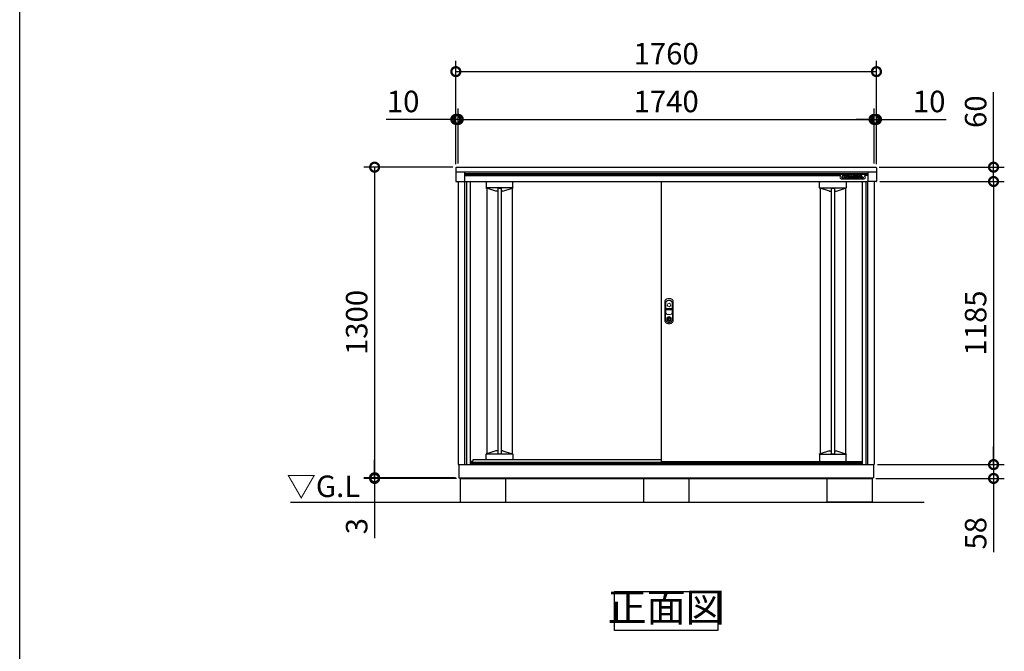
# Model space of a CAD drawing. Extents: x 105 to 12172, y 64 to 8557.
# Drawn here: x 105 to 4225, y 2872 to 5516 of the extents above; entities that cross this region are included whole.
import ezdxf

# ---------------------------------------------------------------- set-up
doc = ezdxf.new("R2010")
doc.units = 0
doc.header["$LTSCALE"] = 20
doc.header["$PDMODE"] = 3
doc.header["$PDSIZE"] = 2
doc.layers.get('0').update_dxf_attribs({"linetype": 'CONTINUOUS'})
doc.layers.get('DEFPOINTS').update_dxf_attribs({"linetype": 'CONTINUOUS'})
for name, color, linetype in [('仕様書枠', 230, 'CONTINUOUS'), ('寸法', 4, 'CONTINUOUS'), ('細線', 5, 'CONTINUOUS'), ('部品', 7, 'CONTINUOUS'), ('部品1', 7, 'CONTINUOUS'), ('Ｇ．Ｌ', 30, 'CONTINUOUS')]:
    doc.layers.add(name, color=color, linetype=linetype)
doc.styles.add('STYLE1', font='isocp.shx', dxfattribs={"bigfont": 'bigfont.shx'})
doc.styles.add('STYLE2', font='MS PGothic.ttf')
doc.dimstyles.new('INABA_S30G', dxfattribs={"dimscale": 30, "dimtxt": 3, "dimasz": 2.5, "dimexe": 1.5, "dimexo": 0.5, "dimgap": 1, "dimtad": 3, "dimdec": 1, "dimdsep": 46, "dimtxsty": 'STYLE1', "dimblk1": 'DOTSMALL', "dimblk2": 'DOTSMALL', "dimsah": 1, "dimcen": 0, "dimclrt": 7, "dimadec": 0, "dimazin": 0, "dimtfac": 1, "dimtdec": 4, "dimtix": 1, "dimtmove": 0, "dimatfit": 3, "dimldrblk": 'DOTSMALL', "dimfxl": 1, "dimtolj": 1, "dimtzin": 0, "dimarcsym": 0})

# ---------------------------------------------------------------- blocks, each defined once
blk = doc.blocks.new('_DOTSMALL')
at = {"color": 0, "linetype": 'ByBlock', "ltscale": 50, "const_width": 0.5}
blk.add_lwpolyline([(-0.0625, 0, 1), (0.0625, 0, 1)], format="xyb", close=True, dxfattribs=at)
blk = doc.blocks.new('*D19')
at = {"layer": 'DEFPOINTS', "color": 0, "linetype": 'Continuous', "ltscale": 2}
for p in [(3690.1, 5298.8), (1930.1, 4895.8), (3690.1, 4895.8)]:
    blk.add_point(p, dxfattribs=at)
at = {"layer": '寸法', "color": 0, "linetype": 'Continuous', "lineweight": -2, "ltscale": 2}
for p, q in [((1930.1, 4910.8), (1930.1, 5343.8)), ((3690.1, 4910.8), (3690.1, 5343.8)), ((1930.1, 5298.8), (3690.1, 5298.8))]:
    blk.add_line(p, q, dxfattribs=at)
at = {"layer": '寸法', "color": 0, "linetype": 'Continuous', "lineweight": -2, "ltscale": 2, "xscale": 75, "yscale": 75, "zscale": 75, "rotation": 180}
blk.add_blockref('_DOTSMALL', (1930.1, 5298.8), dxfattribs=at)
at = {"layer": '寸法', "color": 0, "linetype": 'Continuous', "lineweight": -2, "ltscale": 2, "xscale": 75, "yscale": 75, "zscale": 75}
blk.add_blockref('_DOTSMALL', (3690.1, 5298.8), dxfattribs=at)
at = {"layer": '寸法', "color": 7, "linetype": 'Continuous', "lineweight": -3, "ltscale": 2, "insert": (2810.1, 5373.8), "char_height": 90, "attachment_point": 5, "style": 'STYLE1'}
blk.add_mtext('\\A1;1760', dxfattribs=at)
blk = doc.blocks.new('*D20')
at = {"layer": 'DEFPOINTS', "color": 0, "linetype": 'Continuous', "ltscale": 2}
for p in [(1940.1, 5098.8), (1930.1, 4895.8), (1940.1, 4898.8)]:
    blk.add_point(p, dxfattribs=at)
at = {"layer": '寸法', "color": 0, "linetype": 'Continuous', "lineweight": -2, "ltscale": 2}
for p, q in [((1930.1, 4910.8), (1930.1, 5143.8)), ((1940.1, 4913.8), (1940.1, 5143.8)), ((1930.1, 5098.8), (1639, 5098.8)), ((1940.1, 5098.8), (1930.1, 5098.8)), ((1940.1, 5098.8), (2015.1, 5098.8))]:
    blk.add_line(p, q, dxfattribs=at)
at = {"layer": '寸法', "color": 0, "linetype": 'Continuous', "lineweight": -2, "ltscale": 2, "xscale": 75, "yscale": 75, "zscale": 75}
blk.add_blockref('_DOTSMALL', (1930.1, 5098.8), dxfattribs=at)
at = {"layer": '寸法', "color": 0, "linetype": 'Continuous', "lineweight": -2, "ltscale": 2, "xscale": 75, "yscale": 75, "zscale": 75, "rotation": 180}
blk.add_blockref('_DOTSMALL', (1940.1, 5098.8), dxfattribs=at)
at = {"layer": '寸法', "color": 7, "linetype": 'Continuous', "lineweight": -3, "ltscale": 2, "insert": (1709.5, 5173.8), "char_height": 90, "attachment_point": 5, "style": 'STYLE1'}
blk.add_mtext('\\A1;10', dxfattribs=at)
blk = doc.blocks.new('*D21')
at = {"layer": 'DEFPOINTS', "color": 0, "linetype": 'Continuous', "ltscale": 2}
for p in [(3680.1, 5098.8), (3680.1, 4898.8), (3690.1, 4895.8)]:
    blk.add_point(p, dxfattribs=at)
at = {"layer": '寸法', "color": 0, "linetype": 'Continuous', "lineweight": -2, "ltscale": 2}
for p, q in [((3680.1, 4913.8), (3680.1, 5143.8)), ((3690.1, 4910.8), (3690.1, 5143.8)), ((3680.1, 5098.8), (3605.1, 5098.8)), ((3680.1, 5098.8), (3690.1, 5098.8)), ((3690.1, 5098.8), (3981.2, 5098.8))]:
    blk.add_line(p, q, dxfattribs=at)
at = {"layer": '寸法', "color": 0, "linetype": 'Continuous', "lineweight": -2, "ltscale": 2, "xscale": 75, "yscale": 75, "zscale": 75}
blk.add_blockref('_DOTSMALL', (3680.1, 5098.8), dxfattribs=at)
at = {"layer": '寸法', "color": 0, "linetype": 'Continuous', "lineweight": -2, "ltscale": 2, "xscale": 75, "yscale": 75, "zscale": 75, "rotation": 180}
blk.add_blockref('_DOTSMALL', (3690.1, 5098.8), dxfattribs=at)
at = {"layer": '寸法', "color": 7, "linetype": 'Continuous', "lineweight": -3, "ltscale": 2, "insert": (3910.6, 5173.8), "char_height": 90, "attachment_point": 5, "style": 'STYLE1'}
blk.add_mtext('\\A1;10', dxfattribs=at)
blk = doc.blocks.new('*D22')
at = {"layer": 'DEFPOINTS', "color": 0, "linetype": 'Continuous', "ltscale": 2}
for p in [(3680.1, 5098.8), (1940.1, 4898.8), (3680.1, 4898.8)]:
    blk.add_point(p, dxfattribs=at)
at = {"layer": '寸法', "color": 0, "linetype": 'Continuous', "lineweight": -2, "ltscale": 2}
for p, q in [((1940.1, 4913.8), (1940.1, 5143.8)), ((3680.1, 4913.8), (3680.1, 5143.8)), ((1940.1, 5098.8), (3680.1, 5098.8))]:
    blk.add_line(p, q, dxfattribs=at)
at = {"layer": '寸法', "color": 0, "linetype": 'Continuous', "lineweight": -2, "ltscale": 2, "xscale": 75, "yscale": 75, "zscale": 75, "rotation": 180}
blk.add_blockref('_DOTSMALL', (1940.1, 5098.8), dxfattribs=at)
at = {"layer": '寸法', "color": 0, "linetype": 'Continuous', "lineweight": -2, "ltscale": 2, "xscale": 75, "yscale": 75, "zscale": 75}
blk.add_blockref('_DOTSMALL', (3680.1, 5098.8), dxfattribs=at)
at = {"layer": '寸法', "color": 7, "linetype": 'Continuous', "lineweight": -3, "ltscale": 2, "insert": (2810.1, 5173.8), "char_height": 90, "attachment_point": 5, "style": 'STYLE1'}
blk.add_mtext('\\A1;1740', dxfattribs=at)
blk = doc.blocks.new('*D23')
at = {"layer": 'DEFPOINTS', "color": 0, "linetype": 'Continuous', "ltscale": 2}
for p in [(1933.1, 4898.8), (1590.1, 3598.8), (1943.1, 3598.8)]:
    blk.add_point(p, dxfattribs=at)
at = {"layer": '寸法', "color": 0, "linetype": 'Continuous', "lineweight": -2, "ltscale": 2}
for p, q in [((1918.1, 4898.8), (1545.1, 4898.8)), ((1590.1, 4898.8), (1590.1, 3598.8)), ((1928.1, 3598.8), (1545.1, 3598.8))]:
    blk.add_line(p, q, dxfattribs=at)
at = {"layer": '寸法', "color": 0, "linetype": 'Continuous', "lineweight": -2, "ltscale": 2, "xscale": 75, "yscale": 75, "zscale": 75}
for p, rotation in [((1590.1, 4898.8), 90), ((1590.1, 3598.8), 270)]:
    blk.add_blockref('_DOTSMALL', p, dxfattribs=dict(at, rotation=rotation))
at = {"layer": '寸法', "color": 7, "linetype": 'Continuous', "lineweight": -3, "ltscale": 2, "insert": (1515.1, 4248.8), "char_height": 90, "attachment_point": 5, "rotation": 90, "style": 'STYLE1'}
blk.add_mtext('\\A1;1300', dxfattribs=at)
blk = doc.blocks.new('*D24')
at = {"layer": 'DEFPOINTS', "color": 0, "linetype": 'Continuous', "ltscale": 2}
for p in [(1590.1, 3595.8), (1943.1, 3598.8), (1947.6, 3595.8)]:
    blk.add_point(p, dxfattribs=at)
at = {"layer": '寸法', "color": 0, "linetype": 'Continuous', "lineweight": -2, "ltscale": 2}
for p, q in [((1590.1, 3598.8), (1590.1, 3673.8)), ((1928.1, 3598.8), (1545.1, 3598.8)), ((1932.6, 3595.8), (1545.1, 3595.8)), ((1590.1, 3598.8), (1590.1, 3595.8)), ((1590.1, 3595.8), (1590.1, 3346.1))]:
    blk.add_line(p, q, dxfattribs=at)
at = {"layer": '寸法', "color": 0, "linetype": 'Continuous', "lineweight": -2, "ltscale": 2, "xscale": 75, "yscale": 75, "zscale": 75}
for p, rotation in [((1590.1, 3598.8), 270), ((1590.1, 3595.8), 90)]:
    blk.add_blockref('_DOTSMALL', p, dxfattribs=dict(at, rotation=rotation))
at = {"layer": '寸法', "color": 7, "linetype": 'Continuous', "lineweight": -3, "ltscale": 2, "insert": (1515.1, 3396), "char_height": 90, "attachment_point": 5, "rotation": 90, "style": 'STYLE1'}
blk.add_mtext('\\A1;3', dxfattribs=at)
blk = doc.blocks.new('*D25')
at = {"layer": 'DEFPOINTS', "color": 0, "linetype": 'Continuous', "ltscale": 2}
for p in [(3687.1, 4898.8), (3689.9, 4838.8), (4180.1, 4838.8)]:
    blk.add_point(p, dxfattribs=at)
at = {"layer": '寸法', "color": 0, "linetype": 'Continuous', "lineweight": -2, "ltscale": 2}
for p, q in [((4180.1, 4898.8), (4180.1, 5213.3)), ((3702.1, 4898.8), (4225.1, 4898.8)), ((4180.1, 4838.8), (4180.1, 4898.8)), ((3704.9, 4838.8), (4225.1, 4838.8)), ((4180.1, 4838.8), (4180.1, 4763.8))]:
    blk.add_line(p, q, dxfattribs=at)
at = {"layer": '寸法', "color": 0, "linetype": 'Continuous', "lineweight": -2, "ltscale": 2, "xscale": 75, "yscale": 75, "zscale": 75}
for p, rotation in [((4180.1, 4898.8), 270), ((4180.1, 4838.8), 90)]:
    blk.add_blockref('_DOTSMALL', p, dxfattribs=dict(at, rotation=rotation))
at = {"layer": '寸法', "color": 7, "linetype": 'Continuous', "lineweight": -3, "ltscale": 2, "insert": (4105.1, 5131), "char_height": 90, "attachment_point": 5, "rotation": 90, "style": 'STYLE1'}
blk.add_mtext('\\A1;60', dxfattribs=at)
blk = doc.blocks.new('*D26')
at = {"layer": 'DEFPOINTS', "color": 0, "linetype": 'Continuous', "ltscale": 2}
for p in [(3689.9, 4838.8), (3680.1, 3653.8), (4180.1, 3653.8)]:
    blk.add_point(p, dxfattribs=at)
at = {"layer": '寸法', "color": 0, "linetype": 'Continuous', "lineweight": -2, "ltscale": 2}
for p, q in [((3704.9, 4838.8), (4225.1, 4838.8)), ((4180.1, 4838.8), (4180.1, 3653.8)), ((3695.1, 3653.8), (4225.1, 3653.8))]:
    blk.add_line(p, q, dxfattribs=at)
at = {"layer": '寸法', "color": 0, "linetype": 'Continuous', "lineweight": -2, "ltscale": 2, "xscale": 75, "yscale": 75, "zscale": 75}
for p, rotation in [((4180.1, 4838.8), 90), ((4180.1, 3653.8), 270)]:
    blk.add_blockref('_DOTSMALL', p, dxfattribs=dict(at, rotation=rotation))
at = {"layer": '寸法', "color": 7, "linetype": 'Continuous', "lineweight": -3, "ltscale": 2, "insert": (4105.1, 4246.3), "char_height": 90, "attachment_point": 5, "rotation": 90, "style": 'STYLE1'}
blk.add_mtext('\\A1;1185', dxfattribs=at)
blk = doc.blocks.new('*D27')
at = {"layer": 'DEFPOINTS', "color": 0, "linetype": 'Continuous', "ltscale": 2}
for p in [(3680.1, 3653.8), (3672.6, 3595.8), (4180.1, 3595.8)]:
    blk.add_point(p, dxfattribs=at)
at = {"layer": '寸法', "color": 0, "linetype": 'Continuous', "lineweight": -2, "ltscale": 2}
for p, q in [((4180.1, 3653.8), (4180.1, 3728.8)), ((3695.1, 3653.8), (4225.1, 3653.8)), ((4180.1, 3653.8), (4180.1, 3595.8)), ((3687.6, 3595.8), (4225.1, 3595.8)), ((4180.1, 3595.8), (4180.1, 3286.8))]:
    blk.add_line(p, q, dxfattribs=at)
at = {"layer": '寸法', "color": 0, "linetype": 'Continuous', "lineweight": -2, "ltscale": 2, "xscale": 75, "yscale": 75, "zscale": 75}
for p, rotation in [((4180.1, 3653.8), 270), ((4180.1, 3595.8), 90)]:
    blk.add_blockref('_DOTSMALL', p, dxfattribs=dict(at, rotation=rotation))
at = {"layer": '寸法', "color": 7, "linetype": 'Continuous', "lineweight": -3, "ltscale": 2, "insert": (4105.1, 3366.3), "char_height": 90, "attachment_point": 5, "rotation": 90, "style": 'STYLE1'}
blk.add_mtext('\\A1;58', dxfattribs=at)

msp = doc.modelspace()

# ---------------------------------------------------------------- linework, layer by layer
at = {"layer": '仕様書枠', "ltscale": 50}
msp.add_line((105, 228), (105, 8557.2), dxfattribs=at)
at = {"layer": '寸法', "color": 0}
for p, q in [((1930.08, 4895.82), (1930.08, 4878.82)), ((1930.08, 4878.82), (3690.08, 4878.82)), ((1930.08, 4878.82), (1930.08, 4839.92)), ((1933.08, 4898.82), (3687.08, 4898.82)), ((1966.68, 4878.82), (1966.68, 4838.42)), ((3653.48, 4878.82), (3653.48, 4838.42)), ((3690.08, 4895.82), (3690.08, 4878.82)), ((3690.08, 4878.82), (3690.08, 4839.92)), ((1931.58, 4838.42), (1966.68, 4838.42)), ((3688.58, 4838.42), (3653.48, 4838.42)), ((1999.87, 3667.32), (1990.08, 3667.32))]:
    msp.add_line(p, q, dxfattribs=at)
for centre, radius, start, end in [((1933.08, 4895.82), 3, 90, 180), ((3687.08, 4895.82), 3, 0, 90), ((1931.58, 4839.92), 1.5, 180, 270), ((3688.58, 4839.92), 1.5, 270, 0)]:
    msp.add_arc(centre, radius, start, end, dxfattribs=at)
at = {"layer": '細線'}
for p, q in [((1966.68, 4872.32), (3653.48, 4872.32)), ((1966.68, 4868.87), (3653.48, 4868.87)), ((1966.68, 4863.51), (3537.68, 4863.51)), ((3549.18, 4851.79), (3549.18, 4865.69)), ((3549.78, 4866.29), (3554.61, 4866.29)), ((3549.98, 4851.99), (3549.98, 4865.49)), ((3549.98, 4865.49), (3554.41, 4865.49)), ((3554.41, 4865.49), (3554.41, 4851.99)), ((3555.21, 4865.69), (3555.21, 4851.79)), ((3556.42, 4851.79), (3556.42, 4865.69)), ((3557.02, 4866.29), (3559.67, 4866.29)), ((3557.22, 4851.99), (3557.22, 4865.49)), ((3557.22, 4865.49), (3559.67, 4865.49)), ((3562.4, 4864.19), (3567.79, 4857.49)), ((3563.02, 4864.69), (3568.11, 4858.37)), ((3568.11, 4858.37), (3568.11, 4865.69)), ((3568.71, 4866.29), (3573.08, 4866.29)), ((3568.91, 4865.49), (3572.88, 4865.49)), ((3568.91, 4857.89), (3568.91, 4865.49)), ((3572.88, 4865.49), (3572.88, 4851.99)), ((3573.68, 4865.69), (3573.68, 4851.79)), ((3573.82, 4852.07), (3580.27, 4864.47)), ((3574.68, 4851.99), (3580.98, 4864.11)), ((3587.55, 4864.1), (3593.84, 4851.99)), ((3588.26, 4864.47), (3594.37, 4852.7)), ((3594.37, 4865.69), (3594.37, 4852.7)), ((3607.69, 4866.29), (3594.97, 4866.29)), ((3595.17, 4865.49), (3595.17, 4851.99)), ((3607.69, 4865.49), (3595.17, 4865.49)), ((3599.6, 4862.95), (3605.1, 4862.95)), ((3599.6, 4860.23), (3599.6, 4862.95)), ((3600.4, 4862.15), (3605.1, 4862.15)), ((3600.4, 4861.03), (3600.4, 4862.15)), ((3605.77, 4861.9), (3605.77, 4861.29)), ((3606.57, 4861.9), (3606.57, 4861.29)), ((3611.18, 4861.05), (3611.18, 4862.93)), ((3611.9, 4852.07), (3618.35, 4864.47)), ((3611.97, 4861.01), (3611.98, 4862.93)), ((3612.76, 4851.99), (3619.06, 4864.11)), ((3625.62, 4864.1), (3631.91, 4851.99)), ((3626.33, 4864.47), (3632.78, 4852.07)), ((3653.48, 4864.03), (3642.68, 4864.03)), ((1974.88, 4838.82), (1974.88, 3653.82)), ((2056.58, 4838.82), (2056.58, 4812.28)), ((2168.58, 4813.41), (2168.58, 4838.82)), ((3451.58, 4813.41), (3451.58, 4838.82)), ((3554.61, 4851.19), (3549.78, 4851.19)), ((3554.41, 4851.99), (3549.98, 4851.99)), ((3554.61, 4851.19), (3557.02, 4851.19)), ((3555.21, 4855.19), (3556.42, 4855.19)), ((3561.84, 4851.19), (3557.02, 4851.19)), ((3561.64, 4851.99), (3557.22, 4851.99)), ((3561.64, 4858.83), (3561.64, 4851.99)), ((3566.99, 4852.42), (3562.44, 4858.25)), ((3562.44, 4858.25), (3562.44, 4851.79)), ((3567.62, 4852.91), (3562.71, 4859.2)), ((3563.58, 4838.82), (3563.58, 4812.28)), ((3572.88, 4851.99), (3569.51, 4851.99)), ((3573.08, 4851.19), (3569.51, 4851.19)), ((3573.08, 4851.19), (3574.35, 4851.19)), ((3573.68, 4855.19), (3575.44, 4855.19)), ((3579.41, 4851.19), (3574.35, 4851.19)), ((3579.29, 4851.99), (3574.68, 4851.99)), ((3580.48, 4854.47), (3579.29, 4851.99)), ((3580.98, 4853.67), (3579.95, 4851.53)), ((3588.05, 4854.47), (3580.48, 4854.47)), ((3587.55, 4853.67), (3580.98, 4853.67)), ((3583.63, 4861.07), (3581.73, 4857.14)), ((3581.73, 4857.14), (3586.78, 4857.14)), ((3584.26, 4860.53), (3583.01, 4857.94)), ((3583.01, 4857.94), (3585.51, 4857.94)), ((3585.51, 4857.94), (3584.26, 4860.53)), ((3586.78, 4857.14), (3584.89, 4861.07)), ((3588.57, 4851.53), (3587.55, 4853.67)), ((3589.24, 4851.99), (3588.05, 4854.47)), ((3594.17, 4851.19), (3589.11, 4851.19)), ((3593.84, 4851.99), (3589.24, 4851.99)), ((3594.37, 4855.19), (3593.08, 4855.19)), ((3594.97, 4851.19), (3594.17, 4851.19)), ((3594.97, 4851.19), (3608.16, 4851.19)), ((3595.17, 4851.99), (3608.16, 4851.99)), ((3605.1, 4860.23), (3599.6, 4860.23)), ((3599.6, 4857.52), (3604.92, 4857.52)), ((3599.6, 4854.68), (3599.6, 4857.52)), ((3605.87, 4854.68), (3599.6, 4854.68)), ((3605.1, 4861.03), (3600.4, 4861.03)), ((3600.4, 4856.72), (3604.92, 4856.72)), ((3600.4, 4855.48), (3600.4, 4856.72)), ((3605.87, 4855.48), (3600.4, 4855.48)), ((3608.16, 4851.19), (3612.43, 4851.19)), ((3611.65, 4854.56), (3611.65, 4856.59)), ((3617.49, 4851.19), (3612.43, 4851.19)), ((3612.45, 4854.56), (3612.45, 4856.64)), ((3612.45, 4855.19), (3613.52, 4855.19)), ((3617.36, 4851.99), (3612.76, 4851.99)), ((3618.55, 4854.47), (3617.36, 4851.99)), ((3619.06, 4853.67), (3618.03, 4851.53)), ((3626.13, 4854.47), (3618.55, 4854.47)), ((3625.62, 4853.67), (3619.06, 4853.67)), ((3621.71, 4861.07), (3619.81, 4857.14)), ((3619.81, 4857.14), (3624.86, 4857.14)), ((3622.34, 4860.53), (3621.08, 4857.94)), ((3621.08, 4857.94), (3623.59, 4857.94)), ((3623.59, 4857.94), (3622.34, 4860.53)), ((3624.86, 4857.14), (3622.97, 4861.07)), ((3626.65, 4851.53), (3625.62, 4853.67)), ((3627.31, 4851.99), (3626.13, 4854.47)), ((3632.24, 4851.19), (3627.19, 4851.19)), ((3631.91, 4851.99), (3627.3, 4851.99)), ((3645.28, 4838.82), (3645.28, 3653.82)), ((2168.58, 4812.22), (2056.58, 4812.22)), ((2059.58, 4810.98), (2057.58, 4810.98)), ((2059.58, 4810.98), (2059.58, 3699.05)), ((2097.91, 4798.73), (2059.58, 4810.98)), ((2105.78, 4798.68), (2098.27, 4798.68)), ((2105.78, 4811.15), (2105.78, 3698.88)), ((2105.78, 4811.15), (2119.38, 4811.15)), ((2119.38, 4811.15), (2119.38, 3698.88)), ((2126.89, 4798.68), (2119.38, 4798.68)), ((2127.26, 4798.73), (2165.58, 4810.98)), ((2165.58, 4810.98), (2165.58, 3699.05)), ((2165.58, 4810.98), (2167.58, 4810.98)), ((2168.58, 4812.28), (2168.58, 4813.41)), ((3451.58, 4812.28), (3451.58, 4813.41)), ((3451.58, 4812.22), (3563.58, 4812.22)), ((3454.58, 4810.98), (3452.58, 4810.98)), ((3454.58, 4810.98), (3454.58, 3699.05)), ((3492.91, 4798.73), (3454.58, 4810.98)), ((3493.27, 4798.68), (3500.78, 4798.68)), ((3500.78, 4811.15), (3500.78, 3698.88)), ((3500.78, 4811.15), (3514.38, 4811.15)), ((3514.38, 4811.15), (3514.38, 3698.88)), ((3514.38, 4798.68), (3521.89, 4798.68)), ((3522.26, 4798.73), (3560.58, 4810.98)), ((3560.58, 4810.98), (3560.58, 3699.05)), ((3560.58, 4810.98), (3562.58, 4810.98)), ((2097.91, 3711.3), (2059.58, 3699.05)), ((2105.78, 3711.35), (2098.27, 3711.35)), ((2126.89, 3711.35), (2119.38, 3711.35)), ((2127.26, 3711.3), (2165.58, 3699.05)), ((3492.91, 3711.3), (3454.58, 3699.05)), ((3493.27, 3711.35), (3500.78, 3711.35)), ((3514.38, 3711.35), (3521.89, 3711.35)), ((3522.26, 3711.3), (3560.58, 3699.05)), ((2168.58, 3697.82), (2056.58, 3697.82)), ((2056.58, 3674.72), (2056.58, 3697.75)), ((2059.58, 3699.05), (2057.58, 3699.05)), ((2105.78, 3698.88), (2119.38, 3698.88)), ((2165.58, 3699.05), (2167.58, 3699.05)), ((2168.58, 3697.75), (2168.58, 3696.62)), ((2168.58, 3696.62), (2168.58, 3674.72)), ((3451.58, 3697.82), (3563.58, 3697.82)), ((3451.58, 3697.75), (3451.58, 3696.62)), ((3451.58, 3696.62), (3451.58, 3667.82)), ((3452.08, 3667.32), (3452.58, 3667.32)), ((3454.58, 3699.05), (3452.58, 3699.05)), ((3452.58, 3667.32), (3562.58, 3667.32)), ((3500.78, 3698.88), (3514.38, 3698.88)), ((3560.58, 3699.05), (3562.58, 3699.05)), ((3562.58, 3667.32), (3563.08, 3667.32)), ((3563.58, 3672.3), (3563.58, 3697.75)), ((3563.58, 3667.82), (3563.58, 3672.3))]:
    msp.add_line(p, q, dxfattribs=at)
at = {"layer": '細線', "linetype": 'Continuous', "lineweight": 15}
for p, q in [((3537.68, 4868.7), (3537.68, 4864.03)), ((3547.5, 4848.79), (3537.68, 4868.7)), ((3642.68, 4868.7), (3537.68, 4868.7)), ((3537.68, 4864.03), (3537.68, 4852.14)), ((3642.68, 4868.7), (3632.86, 4848.79)), ((3642.68, 4868.7), (3642.68, 4864.03)), ((3642.68, 4852.14), (3642.68, 4864.03)), ((3543.14, 4848.32), (3537.68, 4852.14)), ((3543.14, 4848.32), (3547.5, 4848.79)), ((3637.23, 4848.32), (3543.14, 4848.32)), ((3632.86, 4848.79), (3547.5, 4848.79)), ((3632.86, 4848.79), (3637.23, 4848.32)), ((3642.68, 4852.14), (3637.23, 4848.32)), ((2808.63, 4330.36), (2808.63, 4287.15)), ((2809.23, 4308.62), (2809.23, 4330.3)), ((2834.93, 4330.3), (2834.93, 4308.62)), ((2835.53, 4287.15), (2835.53, 4330.36)), ((2809.23, 4287.25), (2809.23, 4300.72)), ((2834.08, 4307.02), (2810.08, 4307.02)), ((2810.08, 4302.32), (2834.08, 4302.32)), ((2833.93, 4307.62), (2810.23, 4307.62)), ((2810.23, 4301.72), (2833.93, 4301.72)), ((2834.93, 4300.72), (2834.93, 4287.25)), ((2817.78, 4269.98), (2817.78, 4271.55)), ((2818.58, 4269.98), (2817.78, 4269.98)), ((2818.58, 4271.93), (2818.58, 4269.98)), ((2823.36, 4268.19), (2820.81, 4268.19)), ((2820.81, 4268.19), (2820.81, 4268.18)), ((2820.81, 4258.99), (2820.81, 4267.74)), ((2820.81, 4258.55), (2820.81, 4258.54)), ((2820.81, 4258.54), (2823.36, 4258.54)), ((2820.98, 4268.19), (2820.98, 4258.54)), ((2823.36, 4258.54), (2823.36, 4268.19)), ((2825.58, 4269.98), (2825.58, 4271.93)), ((2825.58, 4269.98), (2826.38, 4269.98)), ((2826.38, 4271.55), (2826.38, 4269.98))]:
    msp.add_line(p, q, dxfattribs=at)
at = {"layer": '細線', "color": 0}
for p, q in [((1966.68, 4838.82), (3653.48, 4838.82)), ((1990.08, 4838.82), (1990.08, 3653.82)), ((3630.08, 4838.82), (3630.08, 3653.82)), ((2002.58, 3674.72), (1998.58, 3663.82)), ((2002.58, 3674.72), (2789.58, 3674.72)), ((1990.08, 3663.82), (3630.08, 3663.82)), ((1990.08, 3659.82), (3630.08, 3659.82))]:
    msp.add_line(p, q, dxfattribs=at)
at = {"layer": '細線', "linetype": 'Continuous', "lineweight": 15, "flags": 128}
for points in [[(2818.14, 4269.15), (2818.14, 4269.17), (2818.11, 4269.2), (2818.07, 4269.26), (2818.01, 4269.35), (2817.94, 4269.45), (2817.87, 4269.56), (2817.78, 4269.69), (2817.69, 4269.81)], [(2818.58, 4270.36), (2818.62, 4270.36), (2818.69, 4270.39)], [(2825.48, 4270.39), (2825.55, 4270.36), (2825.58, 4270.36)], [(2826.02, 4269.15), (2826.03, 4269.17), (2826.05, 4269.2), (2826.1, 4269.26), (2826.15, 4269.35), (2826.22, 4269.45), (2826.3, 4269.56), (2826.38, 4269.69), (2826.47, 4269.81)]]:
    msp.add_lwpolyline(points, dxfattribs=at)
at = {"layer": '細線', "linetype": 'Continuous', "lineweight": 15}
for centre, radius in [((2822.08, 4321.62), 7.5), ((2822.08, 4263.37), 10.05)]:
    msp.add_circle(centre, radius, dxfattribs=at)
at = {"layer": '細線'}
for centre, radius, start, end in [((3549.78, 4865.69), 0.6, 90, 180), ((3554.61, 4865.69), 0.6, 0, 90), ((3557.02, 4865.69), 0.6, 90, 180), ((3559.67, 4861.99), 4.3, 38.85337, 90), ((3559.67, 4861.99), 3.5, 38.85337, 90), ((3568.71, 4865.69), 0.6, 90, 180), ((3573.08, 4865.69), 0.6, 0, 90), ((3584.26, 4862.4), 4.5, 27.44805, 152.53134), ((3584.26, 4862.4), 3.7, 27.44805, 152.53134), ((3594.97, 4865.69), 0.6, 90, 180), ((3622.34, 4862.4), 4.5, 27.44805, 152.53134), ((3622.34, 4862.4), 3.7, 27.44805, 152.53134), ((3549.78, 4851.79), 0.6, 180, 270), ((3554.61, 4851.79), 0.6, 270, 0), ((3557.02, 4851.79), 0.6, 180, 270), ((3562.24, 4858.83), 0.6, 38.00708, 180), ((3561.84, 4851.79), 0.6, 270, 0), ((3569.51, 4854.39), 3.2, 218.00708, 270), ((3569.51, 4854.39), 2.4, 218.00708, 270), ((3568.28, 4857.89), 0.63, 218.85337, 0), ((3573.08, 4851.79), 0.6, 270, 0), ((3574.35, 4851.79), 0.6, 152.53134, 270), ((3579.41, 4851.79), 0.6, 270, 334.37414), ((3584.26, 4860.76), 0.7, 25.71215, 154.16947), ((3589.11, 4851.79), 0.6, 205.62586, 270), ((3604.53, 4855.79), 2, 358.27356, 12.6977), ((3604.53, 4855.79), 2.8, 358.27356, 12.6977), ((3608.68, 4861.2), 2.5, 294.32397, 356.7508), ((3609.06, 4856.4), 2.6, 4.04957, 75.43974), ((3608.68, 4861.2), 3.3, 319.4474, 356.7508), ((3609.06, 4856.4), 3.4, 4.04957, 51.18239), ((3612.43, 4851.79), 0.6, 152.53134, 270), ((3617.49, 4851.79), 0.6, 270, 334.37414), ((3622.34, 4860.76), 0.7, 25.71215, 154.16947), ((3627.19, 4851.79), 0.6, 205.62586, 270), ((3632.24, 4851.79), 0.6, 270, 27.44805), ((3452.08, 3667.82), 0.5, 180, 270), ((3563.08, 3667.82), 0.5, 270, 0)]:
    msp.add_arc(centre, radius, start, end, dxfattribs=at)
at = {"layer": '細線', "linetype": 'Continuous', "lineweight": 15}
for centre, radius, start, end in [((2817.08, 4330.36), 8.45, 135.58469, 180), ((2817.23, 4330.3), 8, 135.07479, 180), ((2822.08, 4325.47), 15.45, 44.41531, 135.58469), ((2822.08, 4325.47), 14.85, 44.92521, 135.07479), ((2826.93, 4330.3), 8, 0, 44.92521), ((2827.08, 4330.36), 8.45, 0, 44.41531), ((2810.08, 4308.47), 1.45, 180, 270), ((2810.08, 4300.87), 1.45, 90, 180), ((2812.08, 4287.15), 3.45, 180, 244.22854), ((2810.23, 4308.62), 1, 180, 270), ((2810.23, 4300.72), 1, 90, 180), ((2812.23, 4287.25), 3, 180, 244.46438), ((2831.93, 4287.25), 3, 295.53562, 0), ((2832.08, 4287.15), 3.45, 295.77146, 0), ((2833.93, 4308.62), 1, 270, 0), ((2833.93, 4300.72), 1, 0, 90), ((2834.08, 4308.47), 1.45, 270, 0), ((2834.08, 4300.87), 1.45, 0, 90), ((2822.08, 4307.87), 26.45, 244.22854, 295.77146), ((2822.08, 4307.87), 25.85, 244.46438, 295.53562), ((2822.08, 4263.37), 9.25, 117.70148, 62.29852), ((2822.08, 4263.37), 7.8, 124.22887, 55.77113), ((2822.08, 4263.37), 7, 124.22887, 55.77113), ((2822.23, 4263.37), 4.6, 108.03419, 251.96581), ((2817.58, 4269.98), 0.2, 304.22887, 0), ((2822.08, 4263.37), 9.25, 62.29852, 117.70148), ((2817.58, 4269.98), 1, 304.22887, 0), ((2822.08, 4263.37), 7.8, 64.20292, 115.79708), ((2826.58, 4269.98), 1, 180, 235.77113), ((2826.58, 4269.98), 0.2, 180, 235.77113)]:
    msp.add_arc(centre, radius, start, end, dxfattribs=at)
at = {"layer": '細線'}
for centre, major_axis, ratio, start_param, end_param in [((3605.1, 4861.9), (-1.47, 0), 0.7182131, 3.1415927, 4.712389), ((3607.69, 4862.93), (-3.49, 0), 0.7355491, 3.1415927, 4.712389), ((3604.92, 4856.25), (-2.36, 0), 0.5384615, 3.2623274, 4.712389), ((3605.1, 4861.29), (1.47, 0), 0.7182131, 4.712389, 6.2831853), ((3605.87, 4855.73), (1.46, 0), 0.7206897, 4.712389, 6.2614663), ((3608.16, 4854.56), (3.49, 0), 0.7355491, 4.712389, 6.2831853), ((3452.58, 4812.28), (0, -1.29), 0.7730734, 4.7889636, 6.2831853), ((3493.27, 4799.5), (-1, 0), 0.8205128, 1.1992785, 1.5707963), ((3521.89, 4799.5), (-1, 0), 0.8205128, 1.5707963, 1.9423142), ((3562.58, 4812.28), (0, -1.29), 0.7730734, 0, 1.4942217), ((2098.27, 3710.53), (1, 0), 0.8205128, 1.5707963, 1.9423142), ((2126.89, 3710.53), (1, 0), 0.8205128, 1.1992785, 1.5707963), ((2057.58, 3697.75), (0, 1.29), 0.7730734, 0, 1.4942217), ((2167.58, 3697.75), (0, 1.29), 0.7730734, 4.7889636, 6.2831853)]:
    msp.add_ellipse(centre, major_axis=major_axis, ratio=ratio, start_param=start_param, end_param=end_param, dxfattribs=at)
at = {"layer": '細線', "extrusion": (0, 0, -1)}
for centre, major_axis, ratio, start_param, end_param in [((2057.58, 4812.28), (0, -1.29), 0.7730734, 0, 1.4942217), ((2098.27, 4799.5), (1, 0), 0.8205128, 1.5707963, 1.9423142), ((2126.89, 4799.5), (1, 0), 0.8205128, 1.1992785, 1.5707963), ((2167.58, 4812.28), (0, -1.29), 0.7730734, 4.7889636, 6.2831853), ((3493.27, 3710.53), (-1, 0), 0.8205128, 1.1992785, 1.5707963), ((3521.89, 3710.53), (-1, 0), 0.8205128, 1.5707963, 1.9423142), ((3452.58, 3697.75), (0, 1.29), 0.7730734, 4.7889636, 6.2831853), ((3562.58, 3697.75), (0, 1.29), 0.7730734, 0, 1.4942217)]:
    msp.add_ellipse(centre, major_axis=major_axis, ratio=ratio, start_param=start_param, end_param=end_param, dxfattribs=at)
at = {"layer": '細線'}
for points, knots in [([(3605.77, 4861.89), (3605.77, 4861.89), (3605.76, 4861.9), (3605.73, 4861.94), (3605.7, 4861.97), (3605.57, 4862.06), (3605.42, 4862.12), (3605.2, 4862.15), (3605.15, 4862.15), (3605.1, 4862.15)], [3.3445353, 3.3445353, 3.3445353, 3.3445353, 3.649357, 3.649357, 3.9541786, 3.9541786, 4.5373169, 4.5373169, 4.712389, 4.712389, 4.712389, 4.712389]), ([(3611.98, 4862.93), (3611.98, 4863.23), (3611.92, 4863.53), (3611.67, 4864.27), (3611.4, 4864.68), (3610.7, 4865.38), (3610.27, 4865.66), (3609.15, 4866.15), (3608.42, 4866.29), (3607.69, 4866.29)], [3.1415927, 3.1415927, 3.1415927, 3.1415927, 3.3889023, 3.3889023, 3.7818932, 3.7818932, 4.1748841, 4.1748841, 4.712389, 4.712389, 4.712389, 4.712389]), ([(3606.49, 4856.22), (3606.49, 4856.22), (3606.48, 4856.24), (3606.42, 4856.3), (3606.38, 4856.34), (3606.18, 4856.47), (3605.97, 4856.57), (3605.48, 4856.69), (3605.2, 4856.72), (3604.92, 4856.72)], [3.3555464, 3.3555464, 3.3555464, 3.3555464, 3.589482, 3.589482, 3.8234175, 3.8234175, 4.2823795, 4.2823795, 4.712389, 4.712389, 4.712389, 4.712389]), ([(3605.1, 4861.03), (3605.2, 4861.03), (3605.3, 4861.05), (3605.51, 4861.1), (3605.61, 4861.15), (3605.74, 4861.24), (3605.76, 4861.28), (3605.77, 4861.3), (3605.77, 4861.29), (3605.77, 4861.29)], [4.712389, 4.712389, 4.712389, 4.712389, 5.0557725, 5.0557725, 5.5076901, 5.5076901, 5.9596076, 5.9596076, 6.2831853, 6.2831853, 6.2831853, 6.2831853]), ([(3605.87, 4855.48), (3605.97, 4855.48), (3606.07, 4855.49), (3606.28, 4855.54), (3606.38, 4855.59), (3606.5, 4855.68), (3606.53, 4855.72), (3606.53, 4855.74), (3606.53, 4855.74), (3606.53, 4855.74)], [4.712389, 4.712389, 4.712389, 4.712389, 5.0562867, 5.0562867, 5.5090306, 5.5090306, 5.9617744, 5.9617744, 6.0853376, 6.0853376, 6.0853376, 6.0853376]), ([(3608.16, 4851.19), (3608.56, 4851.19), (3608.96, 4851.23), (3610.03, 4851.47), (3610.67, 4851.76), (3611.59, 4852.47), (3611.92, 4852.85), (3612.34, 4853.68), (3612.45, 4854.12), (3612.45, 4854.56)], [4.712389, 4.712389, 4.712389, 4.712389, 5.0052012, 5.0052012, 5.5263787, 5.5263787, 5.9230082, 5.9230082, 6.2831853, 6.2831853, 6.2831853, 6.2831853])]:
    msp.add_open_spline(points, degree=3, knots=knots, dxfattribs=at)
for points in [[(2056.58, 4812.28), (2056.58, 4812.25), (2056.58, 4812.21), (2056.58, 4812.18)], [(2168.58, 4812.18), (2168.58, 4812.21), (2168.58, 4812.25), (2168.58, 4812.28)], [(3451.58, 4812.18), (3451.58, 4812.21), (3451.58, 4812.25), (3451.58, 4812.28)], [(3563.58, 4812.28), (3563.58, 4812.25), (3563.58, 4812.21), (3563.58, 4812.18)], [(2056.58, 3697.75), (2056.58, 3697.78), (2056.58, 3697.82), (2056.58, 3697.85)], [(2168.58, 3697.85), (2168.58, 3697.82), (2168.58, 3697.78), (2168.58, 3697.75)], [(3451.58, 3697.85), (3451.58, 3697.82), (3451.58, 3697.78), (3451.58, 3697.75)], [(3563.58, 3697.75), (3563.58, 3697.78), (3563.58, 3697.82), (3563.58, 3697.85)]]:
    msp.add_open_spline(points, degree=3, dxfattribs=at)
at = {"layer": '細線', "linetype": 'Continuous', "lineweight": 15}
for points, knots in [([(2804.08, 4334), (2804.08, 4334.8), (2804.15, 4335.59), (2804.33, 4336.76), (2804.41, 4337.15), (2804.6, 4337.92), (2804.71, 4338.31), (2805.08, 4339.44), (2805.38, 4340.16), (2805.92, 4341.21), (2806.12, 4341.56), (2806.53, 4342.23), (2806.75, 4342.56), (2807.46, 4343.52), (2807.98, 4344.12), (2809.1, 4345.23), (2809.7, 4345.74), (2811, 4346.66), (2811.68, 4347.07), (2813.09, 4347.78), (2813.82, 4348.07), (2814.58, 4348.31)], [0, 0, 0, 0, 0.125, 0.125, 0.1875, 0.1875, 0.25, 0.25, 0.375, 0.375, 0.4375, 0.4375, 0.5, 0.5, 0.625, 0.625, 0.75, 0.75, 0.875, 0.875, 1, 1, 1, 1]), ([(2804.08, 4258.93), (2804.08, 4259.71), (2804.08, 4260.49), (2804.08, 4262.05), (2804.08, 4264.4), (2804.08, 4269.87), (2804.08, 4280.82), (2804.08, 4296.47), (2804.08, 4312.11), (2804.08, 4323.06), (2804.08, 4328.53), (2804.08, 4330.88), (2804.08, 4332.05), (2804.08, 4332.44), (2804.08, 4333.22), (2804.08, 4333.61), (2804.08, 4334)], [0, 0, 0, 0, 0.03125, 0.03125, 0.0625, 0.125, 0.25, 0.5, 0.75, 0.875, 0.9375, 0.96875, 0.96875, 0.984375, 0.984375, 1, 1, 1, 1]), ([(2822.08, 4342.07), (2823.23, 4342.07), (2824.36, 4341.95), (2826.03, 4341.6), (2826.58, 4341.45), (2827.67, 4341.11), (2828.2, 4340.91), (2829.75, 4340.23), (2830.74, 4339.67), (2832.14, 4338.68), (2832.59, 4338.33), (2833.23, 4337.77), (2833.44, 4337.58), (2833.85, 4337.18), (2834.04, 4336.98), (2834.42, 4336.55), (2834.6, 4336.32), (2834.94, 4335.86), (2835.1, 4335.62), (2835.54, 4334.89), (2835.79, 4334.38), (2836.1, 4333.59), (2836.2, 4333.31), (2836.35, 4332.76), (2836.42, 4332.48), (2836.58, 4331.65), (2836.64, 4331.08), (2836.66, 4330.37), (2836.66, 4330.22), (2836.66, 4329.93), (2836.66, 4329.5), (2836.66, 4328.5), (2836.66, 4326.49), (2836.66, 4315.57), (2836.66, 4296.03), (2836.66, 4275.35), (2836.66, 4263.86), (2836.66, 4261.27), (2836.64, 4260.98), (2836.59, 4260.41), (2836.56, 4260.13), (2836.41, 4259.28), (2836.27, 4258.71), (2835.97, 4257.87), (2835.86, 4257.6), (2835.61, 4257.07), (2835.48, 4256.81), (2835.06, 4256.04), (2834.75, 4255.55), (2834.24, 4254.83), (2834.06, 4254.6), (2833.7, 4254.14), (2833.5, 4253.92), (2832.91, 4253.26), (2832.5, 4252.85), (2831.62, 4252.08), (2831.16, 4251.72), (2830.19, 4251.06), (2829.68, 4250.75), (2828.13, 4249.93), (2827.04, 4249.51), (2825.34, 4249.06), (2824.76, 4248.95), (2823.59, 4248.78), (2823.01, 4248.74), (2821.83, 4248.71), (2821.24, 4248.73), (2820.08, 4248.84), (2819.5, 4248.93), (2818.36, 4249.17), (2817.79, 4249.33), (2816.67, 4249.71), (2816.13, 4249.92), (2815.07, 4250.42), (2814.56, 4250.7), (2813.82, 4251.17), (2813.58, 4251.33), (2813.1, 4251.67), (2812.86, 4251.84), (2811.71, 4252.76), (2810.89, 4253.59), (2809.81, 4254.97), (2809.47, 4255.46), (2809.01, 4256.21), (2808.87, 4256.47), (2808.59, 4256.98), (2808.46, 4257.25), (2808.23, 4257.78), (2808.13, 4258.06), (2807.94, 4258.61), (2807.86, 4258.9), (2807.65, 4259.76), (2807.57, 4260.34), (2807.52, 4261.06), (2807.51, 4261.2), (2807.51, 4261.49), (2807.51, 4261.63), (2807.51, 4262.07), (2807.51, 4262.93), (2807.51, 4264.95), (2807.51, 4275.92), (2807.51, 4295.55), (2807.51, 4316.33), (2807.51, 4327.87), (2807.51, 4330.33), (2807.51, 4330.47), (2807.52, 4330.76), (2807.52, 4330.9), (2807.55, 4331.34), (2807.59, 4331.62), (2807.68, 4332.19), (2807.74, 4332.48), (2807.89, 4333.05), (2807.97, 4333.32), (2808.26, 4334.14), (2808.5, 4334.66), (2808.93, 4335.42), (2809.09, 4335.67), (2809.42, 4336.14), (2809.6, 4336.37), (2810.16, 4337.04), (2810.57, 4337.44), (2811.44, 4338.22), (2811.89, 4338.58), (2813.29, 4339.59), (2814.29, 4340.17), (2815.88, 4340.87), (2816.42, 4341.08), (2817.52, 4341.44), (2818.07, 4341.58), (2819.2, 4341.82), (2819.77, 4341.91), (2820.63, 4342), (2820.92, 4342.03), (2821.35, 4342.05), (2821.57, 4342.06), (2821.79, 4342.06), (2821.94, 4342.06), (2822.01, 4342.07), (2822.08, 4342.07)], [0, 0, 0, 0, 0.015625, 0.015625, 0.0234375, 0.0234375, 0.03125, 0.03125, 0.046875, 0.046875, 0.0546875, 0.0546875, 0.0585937, 0.0585937, 0.0625, 0.0625, 0.0664062, 0.0664062, 0.0703125, 0.0703125, 0.078125, 0.078125, 0.0820312, 0.0820312, 0.0859375, 0.0859375, 0.09375, 0.09375, 0.0957031, 0.0957031, 0.0976562, 0.1015625, 0.109375, 0.125, 0.25, 0.375, 0.40625, 0.40625, 0.4101562, 0.4101562, 0.4140625, 0.4140625, 0.421875, 0.421875, 0.4257812, 0.4257812, 0.4296875, 0.4296875, 0.4375, 0.4375, 0.4414063, 0.4414063, 0.4453125, 0.4453125, 0.453125, 0.453125, 0.4609375, 0.4609375, 0.46875, 0.46875, 0.484375, 0.484375, 0.4921875, 0.4921875, 0.5, 0.5, 0.5078125, 0.5078125, 0.515625, 0.515625, 0.5234375, 0.5234375, 0.53125, 0.53125, 0.5390625, 0.5390625, 0.5429688, 0.5429688, 0.546875, 0.546875, 0.5625, 0.5625, 0.5703125, 0.5703125, 0.5742188, 0.5742188, 0.578125, 0.578125, 0.5820313, 0.5820313, 0.5859375, 0.5859375, 0.59375, 0.59375, 0.5957031, 0.5957031, 0.5976563, 0.5976563, 0.6015625, 0.609375, 0.625, 0.75, 0.875, 0.90625, 0.90625, 0.9082031, 0.9082031, 0.9101563, 0.9101563, 0.9140625, 0.9140625, 0.9179688, 0.9179688, 0.921875, 0.921875, 0.9296875, 0.9296875, 0.9335938, 0.9335938, 0.9375, 0.9375, 0.9453125, 0.9453125, 0.953125, 0.953125, 0.96875, 0.96875, 0.9765625, 0.9765625, 0.984375, 0.984375, 0.9921875, 0.9921875, 0.9960938, 0.9960938, 0.9980469, 0.9990234, 0.9990234, 1, 1, 1, 1]), ([(2814.58, 4348.31), (2815.8, 4348.7), (2817.04, 4348.98), (2819.53, 4349.37), (2820.79, 4349.46), (2822.7, 4349.47), (2823.34, 4349.44), (2824.61, 4349.34), (2825.24, 4349.27), (2827.12, 4348.98), (2828.36, 4348.7), (2829.58, 4348.31)], [0, 0, 0, 0, 0.25, 0.25, 0.5, 0.5, 0.625, 0.625, 0.75, 0.75, 1, 1, 1, 1]), ([(2829.58, 4348.31), (2830.34, 4348.07), (2831.08, 4347.78), (2832.49, 4347.07), (2833.17, 4346.66), (2834.46, 4345.74), (2835.07, 4345.23), (2836.19, 4344.12), (2836.7, 4343.52), (2837.41, 4342.56), (2837.63, 4342.23), (2838.05, 4341.56), (2838.24, 4341.21), (2838.78, 4340.16), (2839.09, 4339.44), (2839.46, 4338.31), (2839.57, 4337.92), (2839.75, 4337.15), (2839.83, 4336.76), (2840.02, 4335.59), (2840.08, 4334.8), (2840.08, 4334)], [0, 0, 0, 0, 0.125, 0.125, 0.25, 0.25, 0.375, 0.375, 0.5, 0.5, 0.5625, 0.5625, 0.625, 0.625, 0.75, 0.75, 0.8125, 0.8125, 0.875, 0.875, 1, 1, 1, 1]), ([(2840.08, 4334), (2840.08, 4333.61), (2840.08, 4333.22), (2840.08, 4332.44), (2840.08, 4332.05), (2840.08, 4330.88), (2840.08, 4328.53), (2840.08, 4323.06), (2840.08, 4312.11), (2840.08, 4296.47), (2840.08, 4280.82), (2840.08, 4269.87), (2840.08, 4264.4), (2840.08, 4262.05), (2840.08, 4260.49), (2840.08, 4259.71), (2840.08, 4258.93)], [0, 0, 0, 0, 0.015625, 0.015625, 0.03125, 0.03125, 0.0625, 0.125, 0.25, 0.5, 0.75, 0.875, 0.9375, 0.96875, 0.96875, 1, 1, 1, 1]), ([(2814.58, 4244.62), (2813.82, 4244.86), (2813.09, 4245.15), (2812.03, 4245.68), (2811.68, 4245.87), (2811, 4246.28), (2810.67, 4246.5), (2809.7, 4247.2), (2809.1, 4247.71), (2808.26, 4248.54), (2807.99, 4248.82), (2807.47, 4249.42), (2807.22, 4249.73), (2806.51, 4250.7), (2806.1, 4251.37), (2805.38, 4252.77), (2805.08, 4253.5), (2804.58, 4255.01), (2804.39, 4255.78), (2804.15, 4257.34), (2804.08, 4258.13), (2804.08, 4258.93)], [0, 0, 0, 0, 0.125, 0.125, 0.1875, 0.1875, 0.25, 0.25, 0.375, 0.375, 0.4375, 0.4375, 0.5, 0.5, 0.625, 0.625, 0.75, 0.75, 0.875, 0.875, 1, 1, 1, 1]), ([(2829.58, 4244.62), (2828.36, 4244.23), (2827.13, 4243.95), (2824.63, 4243.56), (2823.37, 4243.47), (2821.46, 4243.46), (2820.82, 4243.49), (2819.55, 4243.59), (2818.92, 4243.66), (2817.04, 4243.95), (2815.8, 4244.23), (2814.58, 4244.62)], [0, 0, 0, 0, 0.25, 0.25, 0.5, 0.5, 0.625, 0.625, 0.75, 0.75, 1, 1, 1, 1]), ([(2820.81, 4268.18), (2820.81, 4268.11), (2820.81, 4267.96), (2820.81, 4267.82), (2820.81, 4267.75), (2820.81, 4267.74)], [0, 0, 0, 0, 0.4564371, 0.9130804, 1, 1, 1, 1]), ([(2820.81, 4258.99), (2820.81, 4258.93), (2820.81, 4258.82), (2820.81, 4258.65), (2820.81, 4258.57), (2820.81, 4258.55)], [0, 0, 0, 0, 0.4481772, 0.8959375, 1, 1, 1, 1]), ([(2840.08, 4258.93), (2840.08, 4258.13), (2840.02, 4257.34), (2839.83, 4256.17), (2839.75, 4255.78), (2839.57, 4255.01), (2839.46, 4254.62), (2839.09, 4253.49), (2838.78, 4252.77), (2838.24, 4251.72), (2838.05, 4251.37), (2837.63, 4250.7), (2837.41, 4250.37), (2836.7, 4249.41), (2836.19, 4248.81), (2835.07, 4247.7), (2834.46, 4247.19), (2833.17, 4246.27), (2832.49, 4245.86), (2831.08, 4245.15), (2830.34, 4244.86), (2829.58, 4244.62)], [0, 0, 0, 0, 0.125, 0.125, 0.1875, 0.1875, 0.25, 0.25, 0.375, 0.375, 0.4375, 0.4375, 0.5, 0.5, 0.625, 0.625, 0.75, 0.75, 0.875, 0.875, 1, 1, 1, 1])]:
    msp.add_open_spline(points, degree=3, knots=knots, dxfattribs=at)
at = {"layer": '部品'}
for p, q in [((1940.08, 4838.42), (1940.08, 3653.82)), ((1966.88, 4838.82), (1966.88, 3653.82)), ((2789.58, 4838.82), (2789.58, 3667.32)), ((3653.28, 4838.82), (3653.28, 3653.82)), ((3680.08, 4838.42), (3680.08, 3653.82)), ((2789.58, 3667.32), (3630.08, 3667.32)), ((1940.08, 3653.82), (3680.08, 3653.82)), ((1943.08, 3653.82), (1943.08, 3598.82)), ((3677.08, 3653.82), (3677.08, 3598.82)), ((1943.08, 3598.82), (3677.08, 3598.82)), ((1947.58, 3598.82), (1947.58, 3595.82)), ((1947.58, 3595.82), (3672.58, 3595.82)), ((3672.58, 3598.82), (3672.58, 3595.82))]:
    msp.add_line(p, q, dxfattribs=at)
at = {"layer": '部品1', "ltscale": 50}
for p, q in [((1948.08, 3595.82), (1948.08, 3495.82)), ((2138.08, 3595.82), (2138.08, 3495.82)), ((2715.08, 3595.82), (2715.08, 3495.82)), ((2905.08, 3595.82), (2905.08, 3495.82)), ((3482.08, 3595.82), (3482.08, 3495.82)), ((3672.08, 3595.82), (3672.08, 3495.82)), ((1948.08, 3495.82), (2138.08, 3495.82)), ((2715.08, 3495.82), (2905.08, 3495.82)), ((3672.08, 3495.82), (3482.08, 3495.82))]:
    msp.add_line(p, q, dxfattribs=at)
msp.add_lwpolyline([(2593.61, 3123.15), (3026.55, 3123.15), (3026.55, 2958.78), (2593.61, 2958.78)], close=True, dxfattribs=at)
at = {"layer": 'Ｇ．Ｌ'}
msp.add_line((1238.09, 3495.82), (3889.75, 3495.82), dxfattribs=at)

# ---------------------------------------------------------------- texts
at = {"layer": '部品1', "ltscale": 50, "style": 'STYLE2'}
msp.add_text('▽G.L', height=90, dxfattribs=at).set_placement((1221.74, 3517.98))
at = {"layer": '部品1', "color": 7, "ltscale": 50, "insert": (2810.08, 3040.96), "char_height": 120, "attachment_point": 5, "style": 'STYLE1'}
msp.add_mtext('正面図', dxfattribs=at)

# ---------------------------------------------------------------- dimensions: what is measured, and where the dimension line sits
at = {"layer": '寸法', "linetype": 'Continuous', "lineweight": -3, "ltscale": 2}
for base, p1, p2, picture, middle in [((3690.08, 5298.82), (1930.08, 4895.82), (3690.08, 4895.82), '*D19', (2810.08, 5298.82)), ((1940.08, 5098.82), (1930.08, 4895.82), (1940.08, 4898.82), '*D20', (1709.55, 5098.82)), ((3680.08, 5098.82), (1940.08, 4898.82), (3680.08, 4898.82), '*D22', (2810.08, 5098.82))]:
    dim = msp.add_linear_dim(base=base, p1=p1, p2=p2, dimstyle='INABA_S30G', dxfattribs=at)
    dim.commit()
    dim.dimension.update_dxf_attribs({"geometry": picture, "text_midpoint": middle, "dimtype": 160})
for base, p1, p2, angle, picture, middle in [((3680.08, 5098.82), (3690.08, 4895.82), (3680.08, 4898.82), 180, '*D21', (3910.62, 5098.82)), ((4180.08, 4838.82), (3687.08, 4898.82), (3689.88, 4838.82), 90, '*D25', (4180.08, 5131.04)), ((4180.08, 3595.82), (3680.08, 3653.82), (3672.58, 3595.82), 90, '*D27', (4180.08, 3366.32)), ((1590.08, 3595.82), (1943.08, 3598.82), (1947.58, 3595.82), 90, '*D24', (1590.08, 3395.95))]:
    dim = msp.add_linear_dim(base=base, p1=p1, p2=p2, angle=angle, dimstyle='INABA_S30G', dxfattribs=at)
    dim.commit()
    dim.dimension.update_dxf_attribs({"geometry": picture, "text_midpoint": middle, "dimtype": 160})
for base, p1, p2, picture, middle in [((1590.08, 3598.82), (1933.08, 4898.82), (1943.08, 3598.82), '*D23', (1515.08, 4248.82)), ((4180.08, 3653.82), (3689.88, 4838.82), (3680.08, 3653.82), '*D26', (4105.08, 4246.32))]:
    dim = msp.add_linear_dim(base=base, p1=p1, p2=p2, angle=90, dimstyle='INABA_S30G', dxfattribs=at)
    dim.commit()
    dim.dimension.update_dxf_attribs({"geometry": picture, "text_midpoint": middle})

doc.saveas('drawing.dxf')
